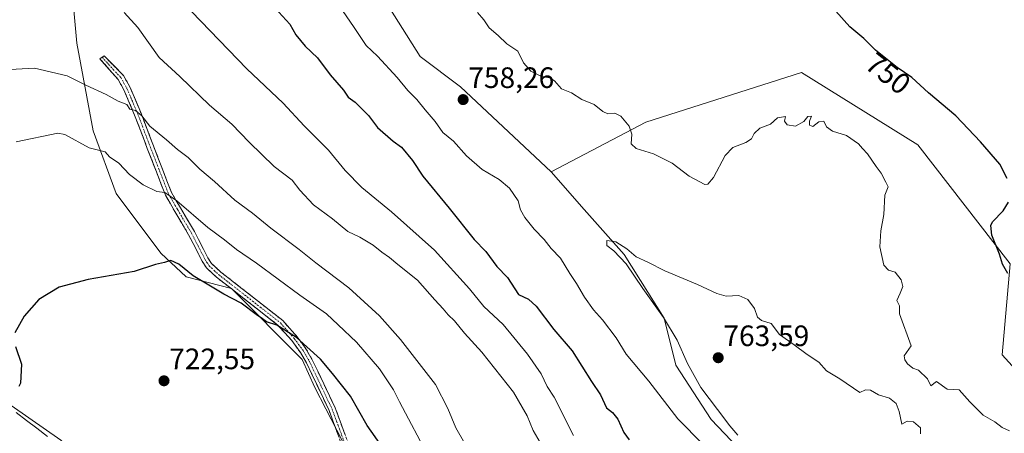
# Model space of a CAD drawing. Units: metres. Extents: x 644875 to 648333, y 4734580 to 4736966.
# Drawn here: x 647381 to 647715, y 4736196 to 4736336 of the extents above; entities that cross this region are included whole.
import ezdxf
from ezdxf.enums import TextEntityAlignment as Align

# ---------------------------------------------------------------- set-up
doc = ezdxf.new("R2010")
doc.units = ezdxf.units.M
doc.header["$MEASUREMENT"] = 0
doc.linetypes.add('TRAZO_Y_PUNTO', pattern=[1, 0.5, -0.25, 0, -0.25])
doc.linetypes.add('TRAZOSX2', pattern=[1.5, 1, -0.5])
for name, color, linetype, lineweight in [('Arbolado forestal CxS', 92, 'Continuous', 0), ('Camino', 19, 'TRAZOSX2', 0), ('Camino Cxs', 19, 'Continuous', 0), ('Camino eje', 19, 'TRAZO_Y_PUNTO', 0), ('Carátula', 7, 'Continuous', 5), ('Corriente natural lineal', 142, 'Continuous', 13), ('Curva de nivel maestra', 36, 'Continuous', 30), ('Curva de nivel normal', 36, 'Continuous', 0), ('Matorral CxS', 135, 'Continuous', 0), ('Pastizal CxS', 92, 'Continuous', 0), ('Prado CxS', 92, 'Continuous', 0), ('Punto de cota en terreno', 7, 'Continuous', 0), ('Rótulo de curva de nivel directora', 19, 'Continuous', 0), ('Rótulo de punto de cota en terreno', 19, 'Continuous', 0)]:
    doc.layers.add(name, color=color, linetype=linetype, lineweight=lineweight)
doc.styles.add('Arial', font='txt', dxfattribs={"height": 0.2})

# ---------------------------------------------------------------- blocks, each defined once
blk = doc.blocks.new('*U192')
at = {"layer": 'Curva de nivel normal', "color": 36, "linetype": 'Continuous', "lineweight": 0}
blk.add_polyline3d([(647379.36, 4736294.52, 730), (647393.51, 4736297.42, 730), (647395.9, 4736297.01, 730), (647404.12, 4736292.45, 730), (647409.58, 4736291.14, 730), (647411.01, 4736289.47, 730), (647414.16, 4736287.31, 730), (647417.81, 4736283.41, 730), (647422.39, 4736279.99, 730), (647427.05, 4736277.67, 730), (647429.76, 4736277.29, 730), (647433.85, 4736274.49, 730), (647444.36, 4736265.46, 730), (647450, 4736261.27, 730), (647454.16, 4736257.98, 730), (647460.89, 4736253.38, 730), (647475.6, 4736242.49, 730), (647484.72, 4736236.15, 730), (647488.59, 4736232.39, 730), (647494.9, 4736226.55, 730), (647502.63, 4736217.46, 730), (647507.46, 4736210.41, 730), (647509.46, 4736206.32, 730), (647519.51, 4736187.37, 730)], dxfattribs=at)
blk = doc.blocks.new('*U210')
at = {"layer": 'Curva de nivel normal', "color": 36, "linetype": 'Continuous', "lineweight": 0}
blk.add_polyline3d([(647568.48, 4736194.86, 745), (647561.9, 4736207.85, 745), (647559.6, 4736211.55, 745), (647557.49, 4736215.78, 745), (647552.92, 4736222.54, 745), (647544.61, 4736232.56, 745), (647538.08, 4736238.7, 745), (647533.26, 4736244.65, 745), (647521.34, 4736257.8, 745), (647506.79, 4736270.8, 745), (647496.65, 4736279, 745), (647490.95, 4736284.83, 745), (647485.36, 4736291.71, 745), (647477.11, 4736299.98, 745), (647469.94, 4736307.7, 745), (647457.68, 4736319.25, 745), (647432.62, 4736345.33, 745)], dxfattribs=at)
blk = doc.blocks.new('*U222')
at = {"layer": 'Curva de nivel normal', "color": 36, "linetype": 'Continuous', "lineweight": 0}
blk.add_polyline3d([(647531.65, 4736192.2, 735), (647528.59, 4736197.46, 735), (647525.88, 4736204.08, 735), (647521.68, 4736212.18, 735), (647509.83, 4736227.52, 735), (647502.66, 4736235.45, 735), (647492.27, 4736245.04, 735), (647481.01, 4736253.48, 735), (647475.44, 4736258.04, 735), (647465.74, 4736265.19, 735), (647459.56, 4736270.3, 735), (647453.53, 4736274.76, 735), (647446.67, 4736281.05, 735), (647441.65, 4736285.27, 735), (647437.75, 4736289.16, 735), (647434.04, 4736291.94, 735), (647430.41, 4736295.2, 735), (647424.73, 4736299.84, 735), (647421.93, 4736303.32, 735), (647419.89, 4736305.16, 735), (647417.96, 4736305.63, 735), (647416.84, 4736307.15, 735), (647413.9, 4736308.36, 735), (647409.85, 4736310.57, 735), (647402.92, 4736313.75, 735), (647396.69, 4736316.88, 735), (647385.6, 4736319.48, 735), (647375.09, 4736318.97, 735)], dxfattribs=at)
blk = doc.blocks.new('*U224')
at = {"layer": 'Curva de nivel normal', "color": 36, "linetype": 'Continuous', "lineweight": 0}
blk.add_polyline3d([(647415.99, 4736338.46, 740), (647420.58, 4736333.28, 740), (647427.91, 4736323.13, 740), (647434.91, 4736316.71, 740), (647445, 4736306.94, 740), (647452.57, 4736300.55, 740), (647458.45, 4736294.38, 740), (647466.95, 4736286.21, 740), (647472.97, 4736281.57, 740), (647475.63, 4736278.15, 740), (647480.21, 4736273.14, 740), (647486.67, 4736268.46, 740), (647491.9, 4736264.14, 740), (647496.04, 4736262.19, 740), (647500.48, 4736259.52, 740), (647503.4, 4736257.08, 740), (647506, 4736255.32, 740), (647508.86, 4736252.86, 740), (647515.53, 4736247.64, 740), (647521.5, 4736240.91, 740), (647524.3, 4736237.9, 740), (647526, 4736235.79, 740), (647528.07, 4736233.81, 740), (647531.46, 4736229.59, 740), (647537.42, 4736223.13, 740), (647548.13, 4736209.54, 740), (647552.84, 4736201.59, 740), (647554.85, 4736196.58, 740), (647557.19, 4736192.57, 740)], dxfattribs=at)
blk = doc.blocks.new('*U233')
at = {"layer": 'Curva de nivel maestra', "color": 36, "linetype": 'Continuous', "lineweight": 30}
for points in [[(647464.77, 4736342.71, 750), (647472.19, 4736334.51, 750), (647474.21, 4736330.82, 750), (647477.4, 4736327.04, 750), (647481.67, 4736323.08, 750), (647485.9, 4736317.27, 750), (647490.49, 4736312.02, 750), (647492.04, 4736309.64, 750), (647494.4, 4736308.04, 750), (647498.9, 4736303.43, 750), (647501.98, 4736299.42, 750), (647507.33, 4736294.74, 750), (647510.17, 4736292.7, 750), (647513.84, 4736288.24, 750), (647517.34, 4736282.86, 750), (647526.32, 4736272.08, 750), (647534.84, 4736261.45, 750), (647538.8, 4736257.28, 750), (647542.48, 4736252.23, 750), (647546.08, 4736248.55, 750), (647549.82, 4736242.76, 750), (647553.26, 4736241.2, 750), (647555.84, 4736238.78, 750), (647561.89, 4736230.84, 750), (647568.01, 4736223.63, 750), (647574.65, 4736213.27, 750), (647577.72, 4736208.7, 750), (647579.72, 4736204.32, 750), (647581.72, 4736202.71, 750), (647583.56, 4736200.44, 750), (647585.56, 4736195.95, 750), (647587.42, 4736193.41, 750)], [(647715.94, 4736249.9, 750), (647714.12, 4736253.08, 750), (647713.15, 4736256.44, 750), (647710.56, 4736262.83, 750), (647710.2, 4736266.09, 750), (647710.77, 4736267.42, 750), (647714.33, 4736271.15, 750), (647716.17, 4736274.1, 750)], [(647715.77, 4736282.09, 750), (647713.21, 4736286.94, 750), (647706.64, 4736294.52, 750), (647698.3, 4736303.37, 750), (647689.02, 4736311.11, 750), (647683.36, 4736316.33, 750), (647678.37, 4736319.8, 750), (647671.02, 4736325.58, 750), (647667.06, 4736329.56, 750), (647662.26, 4736333.55, 750), (647657.61, 4736338.91, 750)]]:
    blk.add_polyline3d(points, dxfattribs=at)
blk = doc.blocks.new('*U237')
at = {"layer": 'Curva de nivel maestra', "color": 36, "linetype": 'Continuous', "lineweight": 30}
for points in [[(647503.3, 4736191.4, 725), (647498.5, 4736198.3, 725), (647492.83, 4736208.21, 725), (647486.74, 4736215.91, 725), (647482.67, 4736220.76, 725), (647474.43, 4736228.11, 725), (647467.8, 4736232.32, 725), (647464.26, 4736233.44, 725), (647462.92, 4736234.5, 725), (647460.84, 4736235.91, 725), (647455.67, 4736239.8, 725), (647449.78, 4736242.85, 725), (647445.28, 4736245.58, 725), (647439.46, 4736249.06, 725), (647434.54, 4736253, 725), (647431.84, 4736254.22, 725), (647429.68, 4736253.6, 725), (647426.65, 4736252.93, 725), (647419.34, 4736250.57, 725), (647403.8, 4736247.77, 725), (647393.95, 4736245.2, 725), (647387.07, 4736241.09, 725), (647382.01, 4736235.4, 725), (647378.83, 4736229.74, 725)], [(647379.14, 4736225.08, 725), (647381.17, 4736219.08, 725), (647380.84, 4736212.62, 725), (647380.27, 4736211.54, 725)]]:
    blk.add_polyline3d(points, dxfattribs=at)
blk = doc.blocks.new('5PATER')
at = {"layer": 'Carátula', "linetype": 'Continuous', "lineweight": 5}
h = blk.add_hatch(color=250, dxfattribs=at)
edge = h.paths.add_edge_path()
edge.add_ellipse((0, 0.01), major_axis=(-1.33, -1.34), ratio=0.999422, start_angle=0, end_angle=360)

msp = doc.modelspace()

# ---------------------------------------------------------------- linework, layer by layer
at = {"layer": 'Arbolado forestal CxS', "color": 92, "linetype": 'Continuous', "lineweight": 0}
for points in [[(647406.76, 4736470.78, 754.64), (647425.06, 4736456.61, 755.15), (647444.85, 4736437.02, 755.5), (647516.45, 4736323.45, 758.28), (647530.18, 4736313.16, 757.94), (647560.92, 4736284.32, 758.11)], [(647444.85, 4736437.02, 755.5), (647516.45, 4736323.45, 758.28), (647530.18, 4736313.16, 757.94), (647560.92, 4736284.32, 758.11), (647572.11, 4736271.52, 758.68), (647585.71, 4736256.32, 760.04), (647599.3, 4736234.72, 760.11), (647603.3, 4736218.72, 758.64), (647615.29, 4736200.32, 758.06), (647628.88, 4736185.93, 758.38), (647640.87, 4736175.53, 758.99), (647649.67, 4736165.93, 758.23), (647663.26, 4736153.13, 758.58), (647677.65, 4736133.13, 758.21), (647687.25, 4736116.33, 757.31), (647689.78, 4736106.31, 756.39), (647709.46, 4736087.45, 759.03), (647728, 4736070.53, 760.77)], [(647629.02, 4735925.81, 700.49), (647605.01, 4736002.33, 705.93), (647590.59, 4736027.58, 707.78), (647566.55, 4736054.03, 708.56), (647562.92, 4736070.27, 711.44), (647559.14, 4736081.62, 712.33), (647545.89, 4736089.2, 711.93), (647529.8, 4736091.09, 711.64), (647522.23, 4736107.18, 713.78), (647509.93, 4736128.94, 715.86), (647503.3, 4736147.87, 718.03), (647499.52, 4736170.58, 720.68), (647491.94, 4736189.51, 721.73), (647480.76, 4736211.18, 722.57), (647476.45, 4736220.68, 723.57), (647452.42, 4736244.72, 724.88), (647437.08, 4736248.71, 724.41), (647428.38, 4736256.75, 725.06), (647413.31, 4736277.01, 727.76), (647405.52, 4736298.32, 730.75), (647399.97, 4736327.97, 737.17), (647393.83, 4736395.41, 747.05)], [(647393.83, 4736395.41, 747.05), (647399.97, 4736327.97, 737.17), (647405.52, 4736298.32, 730.75), (647413.31, 4736277.01, 727.76), (647428.38, 4736256.75, 725.06), (647437.08, 4736248.71, 724.41), (647452.42, 4736244.72, 724.88), (647476.45, 4736220.68, 723.57), (647480.76, 4736211.18, 722.57), (647491.94, 4736189.51, 721.73), (647499.52, 4736170.58, 720.68), (647503.3, 4736147.87, 718.03), (647509.93, 4736128.94, 715.86), (647522.23, 4736107.18, 713.78), (647529.8, 4736091.09, 711.64), (647545.89, 4736089.2, 711.93), (647559.14, 4736081.62, 712.33), (647562.92, 4736070.27, 711.44), (647566.55, 4736054.03, 708.56), (647590.59, 4736027.58, 707.78), (647605.01, 4736002.33, 705.93), (647629.02, 4735925.81, 700.49)], [(647560.92, 4736284.32, 758.11), (647572.11, 4736271.52, 758.68), (647585.71, 4736256.32, 760.04), (647599.3, 4736234.72, 760.11), (647603.3, 4736218.72, 758.64), (647615.29, 4736200.32, 758.06), (647628.88, 4736185.93, 758.38), (647640.87, 4736175.53, 758.99), (647649.67, 4736165.93, 758.23), (647663.26, 4736153.13, 758.58), (647677.65, 4736133.13, 758.21), (647687.25, 4736116.33, 757.31), (647689.78, 4736106.31, 756.39), (647709.46, 4736087.45, 759.03), (647728, 4736070.53, 760.77), (647746.54, 4736055.21, 763.73), (647765.07, 4736041.51, 766.16), (647779.58, 4736031.03, 768.36), (647786.84, 4736021.36, 767.85), (647794.09, 4736018.14, 768.58), (647803.76, 4736017.33, 769.95), (647827.14, 4736010.88, 772.09), (647848.9, 4735998.79, 772.92), (647869.24, 4736008.18, 773.63)]]:
    msp.add_polyline3d(points, dxfattribs=at)
at = {"layer": 'Camino', "color": 19, "linetype": 'TRAZOSX2', "lineweight": 0}
for points in [[(647490.52, 4736189.97), (647485.53, 4736203.4), (647477.85, 4736219.55), (647475.79, 4736223.08), (647472.86, 4736227.09), (647468.26, 4736232.27), (647456.17, 4736241.75), (647447.3, 4736248.62), (647443.96, 4736251.78), (647442.48, 4736254), (647437.86, 4736263.03), (647433.16, 4736270.95), (647430.01, 4736276.38), (647423.85, 4736292.32), (647419.54, 4736303.6), (647415.91, 4736312.17), (647413.91, 4736315.71), (647407.72, 4736322.74), (647408.52, 4736323.3)], [(647408.52, 4736323.3), (647409.15, 4736323.73), (647415.75, 4736317.02), (647417.93, 4736313.16), (647421.63, 4736304.44), (647425.95, 4736293.13), (647432.04, 4736277.36), (647435.1, 4736272.09), (647439.84, 4736264.11), (647444.42, 4736255.13), (647445.69, 4736253.24), (647448.76, 4736250.33), (647457.55, 4736243.53), (647469.81, 4736233.91), (647474.61, 4736228.51), (647477.68, 4736224.32), (647479.85, 4736220.6), (647487.6, 4736204.28), (647492.57, 4736190.88)]]:
    msp.add_lwpolyline(points, dxfattribs=at)
at = {"layer": 'Camino Cxs', "color": 19, "linetype": 'Continuous', "lineweight": 0}
msp.add_polyline3d([(647488.86, 4736194.45, 721.62), (647487.19, 4736198.92, 721.91), (647485.53, 4736203.4, 722.12), (647483.61, 4736207.44, 722.42), (647481.69, 4736211.48, 722.95), (647479.77, 4736215.51, 723.18), (647477.85, 4736219.55, 723.8), (647475.79, 4736223.08, 723.97), (647472.86, 4736227.09, 724.32), (647470.56, 4736229.68, 724.53), (647468.26, 4736232.27, 724.88), (647465.24, 4736234.64, 724.83), (647462.22, 4736237.01, 724.9), (647459.19, 4736239.38, 725.16), (647456.17, 4736241.75, 725.25), (647453.21, 4736244.04, 725.85), (647450.26, 4736246.33, 726.01), (647447.3, 4736248.62, 726.33), (647443.96, 4736251.78, 726.54), (647442.48, 4736254, 726.85), (647440.94, 4736257.01, 727.02), (647439.4, 4736260.02, 727.48), (647437.86, 4736263.03, 727.89), (647435.51, 4736266.99, 728.11), (647433.16, 4736270.95, 728.9), (647431.59, 4736273.67, 729.22), (647430.01, 4736276.38, 729.63), (647428.47, 4736280.37, 730.74), (647426.93, 4736284.35, 731.6), (647425.39, 4736288.34, 732.2), (647423.85, 4736292.32, 733.06), (647422.41, 4736296.08, 733.56), (647420.98, 4736299.84, 734.01), (647419.54, 4736303.6, 734.69), (647417.73, 4736307.89, 735.17), (647415.91, 4736312.17, 735.47), (647413.91, 4736315.71, 735.93), (647410.82, 4736319.23, 736.29), (647407.72, 4736322.74, 736.73), (647409.15, 4736323.73, 736.87), (647412.45, 4736320.38, 736.5), (647415.75, 4736317.02, 736.2), (647417.93, 4736313.16, 736.09), (647419.78, 4736308.8, 735.64), (647421.63, 4736304.44, 734.87), (647423.07, 4736300.67, 734.59), (647424.51, 4736296.9, 734.08), (647425.95, 4736293.13, 733.6), (647427.47, 4736289.19, 732.77), (647429, 4736285.25, 732.34), (647430.52, 4736281.3, 731.43), (647432.04, 4736277.36, 730.21), (647433.57, 4736274.73, 729.97), (647435.1, 4736272.09, 729.51), (647437.47, 4736268.1, 728.63), (647439.84, 4736264.11, 728.54), (647441.37, 4736261.12, 728.04), (647442.89, 4736258.12, 727.6), (647444.42, 4736255.13, 727.35), (647445.69, 4736253.24, 727.09), (647448.76, 4736250.33, 726.87), (647451.69, 4736248.06, 726.6), (647454.62, 4736245.8, 726.45), (647457.55, 4736243.53, 726.06), (647460.62, 4736241.13, 726), (647463.68, 4736238.72, 725.77), (647466.75, 4736236.32, 725.62), (647469.81, 4736233.91, 725.69), (647472.21, 4736231.21, 725.33), (647474.61, 4736228.51, 724.96), (647476.15, 4736226.42, 724.75), (647477.68, 4736224.32, 724.6), (647479.85, 4736220.6, 724.24), (647481.79, 4736216.52, 723.74), (647483.73, 4736212.44, 723.52), (647485.66, 4736208.36, 722.81), (647487.6, 4736204.28, 722.85), (647489.26, 4736199.81, 722.56), (647490.91, 4736195.35, 722.13)], dxfattribs=at)
at = {"layer": 'Camino eje', "color": 19, "linetype": 'TRAZO_Y_PUNTO', "lineweight": 0}
msp.add_lwpolyline([(647408.52, 4736323.3), (647412.25, 4736319.08), (647414.83, 4736316.37), (647416.92, 4736312.67), (647418.77, 4736308.31), (647420.59, 4736304.02), (647424.9, 4736292.73), (647427.95, 4736284.84), (647431.03, 4736276.87), (647434.13, 4736271.52), (647438.85, 4736263.57), (647441.14, 4736259.08), (647443.45, 4736254.57), (647444.09, 4736253.62), (647444.83, 4736252.51), (647446.5, 4736250.93), (647448.03, 4736249.48), (647452.47, 4736246.04), (647456.86, 4736242.64), (647462.91, 4736237.9), (647469.04, 4736233.09), (647473.74, 4736227.8), (647475.2, 4736225.8), (647476.74, 4736223.7), (647478.85, 4736220.08), (647482.69, 4736212), (647486.57, 4736203.84), (647489.05, 4736197.14), (647491.55, 4736190.43)], dxfattribs=at)
at = {"layer": 'Corriente natural lineal', "color": 142, "linetype": 'Continuous', "lineweight": 13}
msp.add_polyline3d([(647379.35, 4736202.65, 722.6), (647382.85, 4736200, 722.52), (647386.34, 4736197.36, 722.37), (647390.01, 4736194.6, 722.55)], dxfattribs=at)
at = {"layer": 'Curva de nivel normal', "color": 36, "linetype": 'Continuous', "lineweight": 0}
for points in [[(647481.4, 4736351.88, 755), (647494.1, 4736333.32, 755), (647498.12, 4736327.22, 755), (647501.93, 4736323.55, 755), (647508.68, 4736316.34, 755), (647512.32, 4736311.94, 755), (647515.3, 4736308.88, 755), (647518.21, 4736305.34, 755), (647521.61, 4736301.4, 755), (647524.12, 4736297.7, 755), (647527.77, 4736294.71, 755), (647532.18, 4736289.79, 755), (647537.54, 4736285.15, 755), (647543.23, 4736281.72, 755), (647546.74, 4736278.86, 755), (647549.77, 4736274.52, 755), (647550.49, 4736271.49, 755), (647551.99, 4736268.87, 755), (647555.17, 4736264.95, 755), (647558.5, 4736261.44, 755), (647560.94, 4736258.38, 755), (647564.1, 4736255.04, 755), (647567.29, 4736249.9, 755), (647569.57, 4736246.52, 755), (647572.22, 4736241.82, 755), (647575.26, 4736237.49, 755), (647578.38, 4736234.17, 755), (647582.99, 4736228.03, 755), (647586.4, 4736222.54, 755), (647594.05, 4736213.31, 755), (647603.91, 4736200.52, 755), (647612.48, 4736191.82, 755)], [(647716.56, 4736196.53, 755), (647714, 4736197.64, 755), (647711.56, 4736199.54, 755), (647707.52, 4736201.83, 755), (647703, 4736206.3, 755), (647699.42, 4736210.39, 755), (647695.33, 4736210.64, 755), (647691.74, 4736213.17, 755), (647689.79, 4736211.72, 755), (647688.73, 4736214.09, 755), (647685.66, 4736217.08, 755), (647683.74, 4736217.71, 755), (647681.87, 4736219.18, 755), (647680.98, 4736220.62, 755), (647680.76, 4736221.97, 755), (647683.16, 4736225.34, 755), (647679.19, 4736236.12, 755), (647679.21, 4736238.84, 755), (647678.3, 4736240.72, 755), (647679.42, 4736243.14, 755), (647680.31, 4736245.4, 755), (647679.7, 4736247.66, 755), (647677.71, 4736250.33, 755), (647675.4, 4736250.94, 755), (647673.86, 4736252.74, 755), (647672.54, 4736258.9, 755), (647672.79, 4736264.28, 755), (647673.82, 4736269.87, 755), (647674.17, 4736276.4, 755), (647675.27, 4736279.22, 755), (647674.59, 4736280.87, 755), (647672.96, 4736283.91, 755), (647671.2, 4736286.12, 755), (647668.31, 4736290.48, 755), (647666.64, 4736292.23, 755), (647665.28, 4736293.9, 755), (647661.23, 4736296.63, 755), (647656.44, 4736298.12, 755), (647654.35, 4736299.63, 755), (647653.5, 4736301.58, 755), (647651.75, 4736301.29, 755), (647649.76, 4736299.75, 755), (647648.62, 4736300.14, 755), (647648.66, 4736301.54, 755), (647649.34, 4736303.19, 755), (647648.04, 4736303.1, 755), (647646.68, 4736301.4, 755), (647643.82, 4736299.88, 755), (647641.04, 4736300.33, 755), (647640.09, 4736301.55, 755), (647640.43, 4736303.15, 755), (647637.78, 4736302.62, 755), (647635.36, 4736300.58, 755), (647631.76, 4736299.22, 755), (647629.83, 4736297.4, 755), (647628.95, 4736295.57, 755), (647626.99, 4736294.26, 755), (647622.6, 4736292.63, 755), (647619.98, 4736289.86, 755), (647616.04, 4736282.48, 755), (647614.14, 4736280.15, 755), (647613.06, 4736280.1, 755), (647607.83, 4736282.9, 755), (647601.99, 4736287.35, 755), (647595.68, 4736290.47, 755), (647589.82, 4736292.32, 755), (647588.07, 4736293.91, 755), (647588.26, 4736297.09, 755), (647587.4, 4736299.9, 755), (647584.61, 4736303.23, 755), (647582.54, 4736304.23, 755), (647580.12, 4736304.01, 755), (647578.43, 4736304.78, 755), (647575.55, 4736307.16, 755), (647571.31, 4736308.92, 755), (647567.89, 4736311.16, 755), (647564.47, 4736312.48, 755), (647562.03, 4736315.23, 755), (647560.44, 4736316.26, 755), (647557.62, 4736316.65, 755), (647554.04, 4736318.54, 755), (647551.56, 4736321.35, 755), (647549.66, 4736325.33, 755), (647545.9, 4736327.73, 755), (647542.99, 4736330.64, 755), (647539.89, 4736333.16, 755), (647538.04, 4736335.87, 755), (647535.87, 4736338.39, 755)], [(647686.26, 4736195.41, 760), (647686.32, 4736197.5, 760), (647683.96, 4736199.53, 760), (647681.77, 4736199.75, 760), (647679.97, 4736198.72, 760), (647679.04, 4736203, 760), (647678.01, 4736205.72, 760), (647675.79, 4736207.57, 760), (647672.07, 4736208.64, 760), (647669.32, 4736210.3, 760), (647667.6, 4736210.36, 760), (647665.7, 4736209.53, 760), (647658.9, 4736214.09, 760), (647654.36, 4736216.89, 760), (647651.79, 4736219.76, 760), (647647.87, 4736222.33, 760), (647643.45, 4736225.71, 760), (647638.49, 4736229.18, 760), (647635.63, 4736232.9, 760), (647632.36, 4736233.92, 760), (647631.01, 4736235.04, 760), (647629.96, 4736237.94, 760), (647627.73, 4736241.09, 760), (647624.61, 4736242.34, 760), (647620.32, 4736242.2, 760), (647617.17, 4736243.11, 760), (647610.66, 4736246.13, 760), (647599.5, 4736250.74, 760), (647593.76, 4736253.75, 760), (647589.76, 4736255.48, 760), (647586.64, 4736258.26, 760), (647582.86, 4736260.61, 760), (647579.85, 4736261.1, 760), (647579.84, 4736259.36, 760), (647582.15, 4736257.6, 760), (647586.37, 4736253.11, 760), (647592.05, 4736244.82, 760), (647599.09, 4736234.96, 760), (647603.7, 4736227.26, 760), (647607.22, 4736219.35, 760), (647611.71, 4736211.13, 760), (647617.42, 4736203.72, 760), (647621.56, 4736198.19, 760), (647624.33, 4736194.96, 760)]]:
    msp.add_polyline3d(points, dxfattribs=at)
at = {"layer": 'Matorral CxS', "color": 135, "linetype": 'Continuous', "lineweight": 0}
for points in [[(647728, 4736070.53, 760.77), (647709.46, 4736087.45, 759.03), (647689.78, 4736106.31, 756.39), (647687.25, 4736116.33, 757.31), (647677.65, 4736133.13, 758.21), (647663.26, 4736153.13, 758.58), (647649.67, 4736165.93, 758.23), (647640.87, 4736175.53, 758.99), (647628.88, 4736185.93, 758.38), (647615.29, 4736200.32, 758.06), (647603.3, 4736218.72, 758.64), (647599.3, 4736234.72, 760.11), (647585.71, 4736256.32, 760.04), (647572.11, 4736271.52, 758.68), (647560.92, 4736284.32, 758.11), (647593.02, 4736301.24, 754.14), (647645.89, 4736318.07, 754.28), (647685.35, 4736293.56, 753.21), (647716.79, 4736253.14, 749.6), (647714.06, 4736222.21, 751.15), (647733.27, 4736201.07, 751.34)], [(647733.27, 4736201.07, 751.34), (647714.06, 4736222.21, 751.15), (647716.79, 4736253.14, 749.6), (647685.35, 4736293.56, 753.21), (647645.89, 4736318.07, 754.28), (647593.02, 4736301.24, 754.14), (647560.92, 4736284.32, 758.11)], [(647211.62, 4736299.95, 737.67), (647226.49, 4736284.41, 734.55), (647317.82, 4736248.33, 727.94), (647341.47, 4736230.21, 727.11), (647356.61, 4736222.64, 726.19), (647372.7, 4736208.44, 723.17), (647394.47, 4736193.3, 721.8), (647406.77, 4736179.1, 720.34), (647421.91, 4736173.43, 720.79), (647429.48, 4736160.18, 720.45), (647437.05, 4736142.19, 718.66), (647436.11, 4736129.89, 718.29), (647435.43, 4736127.59, 718.59)], [(647560.92, 4736284.32, 758.11), (647572.11, 4736271.52, 758.68), (647585.71, 4736256.32, 760.04), (647599.3, 4736234.72, 760.11), (647603.3, 4736218.72, 758.64), (647615.29, 4736200.32, 758.06), (647628.88, 4736185.93, 758.38), (647640.87, 4736175.53, 758.99), (647649.67, 4736165.93, 758.23), (647663.26, 4736153.13, 758.58), (647677.65, 4736133.13, 758.21), (647687.25, 4736116.33, 757.31), (647689.78, 4736106.31, 756.39), (647709.46, 4736087.45, 759.03), (647728, 4736070.53, 760.77), (647746.54, 4736055.21, 763.73), (647765.07, 4736041.51, 766.16), (647779.58, 4736031.03, 768.36), (647786.84, 4736021.36, 767.85), (647794.09, 4736018.14, 768.58), (647803.76, 4736017.33, 769.95), (647827.14, 4736010.88, 772.09), (647848.9, 4735998.79, 772.92), (647869.24, 4736008.18, 773.63)], [(647372.7, 4736208.44, 723.17), (647394.47, 4736193.3, 721.8), (647406.77, 4736179.1, 720.34), (647421.91, 4736173.43, 720.79), (647429.48, 4736160.18, 720.45), (647437.05, 4736142.19, 718.66), (647436.11, 4736129.89, 718.29), (647435.43, 4736127.59, 718.59), (647427.45, 4736129.67, 721.05), (647407.36, 4736147.75, 725.75), (647389.28, 4736150.76, 728.48), (647385.89, 4736148.61, 729.73), (647378.23, 4736143.73, 732.09)]]:
    msp.add_polyline3d(points, dxfattribs=at)
at = {"layer": 'Pastizal CxS', "color": 92, "linetype": 'Continuous', "lineweight": 0}
for points in [[(647406.76, 4736470.78, 754.64), (647425.06, 4736456.61, 755.15), (647444.85, 4736437.02, 755.5), (647516.45, 4736323.45, 758.28), (647530.18, 4736313.16, 757.94), (647560.92, 4736284.32, 758.11)], [(647733.27, 4736201.07, 751.34), (647714.06, 4736222.21, 751.15), (647716.79, 4736253.14, 749.6), (647685.35, 4736293.56, 753.21), (647645.89, 4736318.07, 754.28), (647593.02, 4736301.24, 754.14), (647560.92, 4736284.32, 758.11), (647530.18, 4736313.16, 757.94), (647516.45, 4736323.45, 758.28), (647444.85, 4736437.02, 755.5)], [(647733.27, 4736201.07, 751.34), (647714.06, 4736222.21, 751.15), (647716.79, 4736253.14, 749.6), (647685.35, 4736293.56, 753.21), (647645.89, 4736318.07, 754.28), (647593.02, 4736301.24, 754.14), (647560.92, 4736284.32, 758.11)]]:
    msp.add_polyline3d(points, dxfattribs=at)
at = {"layer": 'Prado CxS', "color": 92, "linetype": 'Continuous', "lineweight": 0}
for points in [[(647393.83, 4736395.41, 747.05), (647399.97, 4736327.97, 737.17), (647405.52, 4736298.32, 730.75), (647413.31, 4736277.01, 727.76), (647428.38, 4736256.75, 725.06), (647437.08, 4736248.71, 724.41), (647452.42, 4736244.72, 724.88), (647476.45, 4736220.68, 723.57), (647480.76, 4736211.18, 722.57), (647491.94, 4736189.51, 721.73), (647499.52, 4736170.58, 720.68), (647503.3, 4736147.87, 718.03), (647509.93, 4736128.94, 715.86), (647522.23, 4736107.18, 713.78), (647529.8, 4736091.09, 711.64), (647545.89, 4736089.2, 711.93), (647559.14, 4736081.62, 712.33), (647562.92, 4736070.27, 711.44), (647566.55, 4736054.03, 708.56), (647590.59, 4736027.58, 707.78), (647605.01, 4736002.33, 705.93), (647629.02, 4735925.81, 700.49)], [(647393.83, 4736395.41, 747.05), (647399.97, 4736327.97, 737.17), (647405.52, 4736298.32, 730.75), (647413.31, 4736277.01, 727.76), (647428.38, 4736256.75, 725.06), (647437.08, 4736248.71, 724.41), (647452.42, 4736244.72, 724.88), (647476.45, 4736220.68, 723.57), (647480.76, 4736211.18, 722.57), (647491.94, 4736189.51, 721.73), (647499.52, 4736170.58, 720.68), (647503.3, 4736147.87, 718.03), (647509.93, 4736128.94, 715.86), (647522.23, 4736107.18, 713.78), (647529.8, 4736091.09, 711.64), (647545.89, 4736089.2, 711.93), (647559.14, 4736081.62, 712.33), (647562.92, 4736070.27, 711.44), (647566.55, 4736054.03, 708.56), (647590.59, 4736027.58, 707.78), (647605.01, 4736002.33, 705.93), (647629.02, 4735925.81, 700.49)], [(647211.62, 4736299.95, 737.67), (647226.49, 4736284.41, 734.55), (647317.82, 4736248.33, 727.94), (647341.47, 4736230.21, 727.11), (647356.61, 4736222.64, 726.19), (647372.7, 4736208.44, 723.17), (647394.47, 4736193.3, 721.8), (647406.77, 4736179.1, 720.34), (647421.91, 4736173.43, 720.79), (647429.48, 4736160.18, 720.45), (647437.05, 4736142.19, 718.66), (647436.11, 4736129.89, 718.29), (647435.43, 4736127.59, 718.59)], [(647570.72, 4735935, 702.23), (647567.3, 4735973.14, 701.92), (647552.98, 4735980.3, 704.73), (647537.46, 4735989.86, 707), (647532.69, 4735999.41, 707.3), (647522.54, 4736013.8, 709.8), (647532.64, 4736023.89, 706.25), (647534.53, 4736033.36, 705.25), (647521.28, 4736043.77, 706.09), (647502.35, 4736049.45, 710.39), (647483.42, 4736061.75, 713), (647463.55, 4736079.73, 715.73), (647446.52, 4736090.14, 718.71), (647429.48, 4736107.18, 722.08), (647435.43, 4736127.59, 718.59), (647436.11, 4736129.89, 718.29), (647437.05, 4736142.19, 718.66), (647429.48, 4736160.18, 720.45), (647421.91, 4736173.43, 720.79), (647406.77, 4736179.1, 720.34), (647394.47, 4736193.3, 721.8), (647372.7, 4736208.44, 723.17)]]:
    msp.add_polyline3d(points, dxfattribs=at)

# ---------------------------------------------------------------- block references
at = {"layer": 'Curva de nivel maestra', "color": 36, "linetype": 'Continuous', "lineweight": 30}
for name in ['*U233', '*U237']:
    msp.add_blockref(name, (0, 0), dxfattribs=at)
at = {"layer": 'Curva de nivel normal', "color": 36, "linetype": 'Continuous', "lineweight": 0}
for name in ['*U210', '*U224', '*U222', '*U192']:
    msp.add_blockref(name, (0, 0), dxfattribs=at)
at = {"layer": 'Punto de cota en terreno', "linetype": 'Continuous', "lineweight": 0}
for p in [(647531.05, 4736308.85, 758.26), (647617.64, 4736221.27, 763.59), (647429.51, 4736213.44, 722.55)]:
    msp.add_blockref('5PATER', p, dxfattribs=at)

# ---------------------------------------------------------------- texts
at = {"layer": 'Rótulo de curva de nivel directora', "color": 19, "linetype": 'Continuous', "lineweight": 0, "style": 'Arial'}
msp.add_text('750', height=7, rotation=-38.1813, dxfattribs=at).set_placement((647675.33, 4736317.7), align=Align.MIDDLE_CENTER)
at = {"layer": 'Rótulo de punto de cota en terreno', "color": 19, "linetype": 'Continuous', "lineweight": 0, "style": 'Arial'}
for s, p in [('758,26', (647532.81, 4736310.61)), ('763,59', (647619.4, 4736223.03)), ('722,55', (647431.27, 4736215.2))]:
    msp.add_text(s, height=7, dxfattribs=at).set_placement(p, align=Align.BOTTOM_LEFT)

doc.saveas('drawing.dxf')
